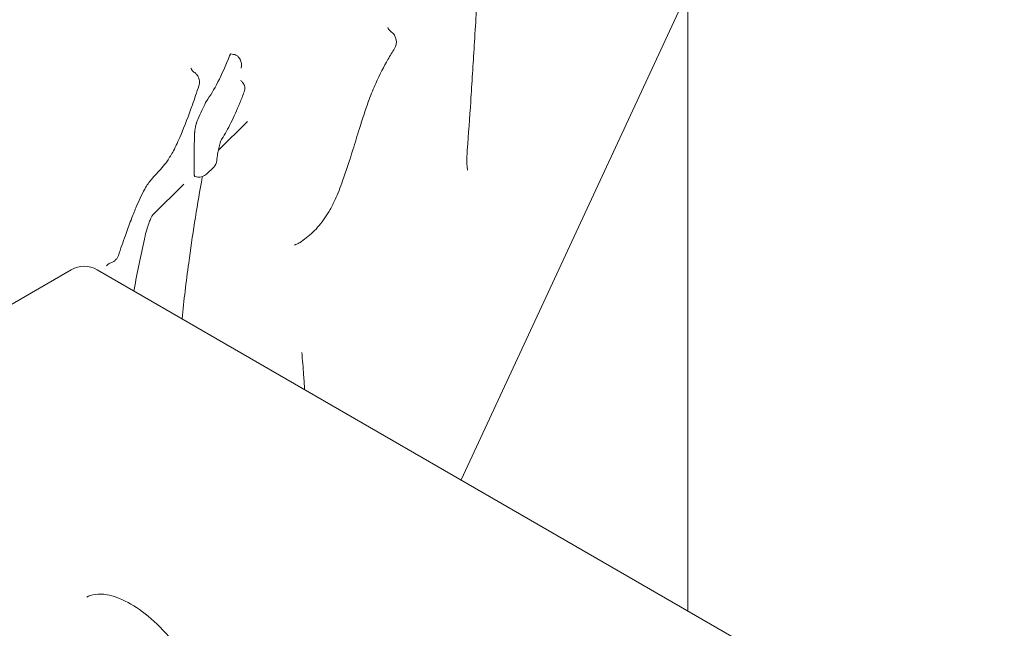
# Model space of a CAD drawing. Units: millimetres. Extents: x 44557 to 91957, y 6607 to 27405.
# Drawn here: x 47663 to 48042, y 22407 to 22641 of the extents above; entities that cross this region are included whole.
import ezdxf

# ---------------------------------------------------------------- set-up
doc = ezdxf.new("R2010")
doc.units = ezdxf.units.MM

# ---------------------------------------------------------------- blocks, each defined once
blk = doc.blocks.new('A$C770F1D75')
at = {"color": 0, "linetype": 'Continuous', "lineweight": 0, "extrusion": (-5.55112e-17, 0.816497, 0.57735)}
for p, q in [((13246.04, 6287.74), (13154.76, 6091.06)), ((13241.96, 6040.72), (13241.96, 6278.94)), ((13067.17, 6254.69), (13066.2, 6254.84)), ((13072.51, 6228.93), (13061.37, 6217.91)), ((13059.58, 6211.37), (13056.83, 6208.65)), ((13053.4, 6207.54), (13052.43, 6207.69)), ((13048.12, 6204.78), (13036.02, 6192.81)), ((12965.89, 6149.42), (13004.78, 6171.88)), ((13014.78, 6171.88), (13658.4, 5800.28))]:
    blk.add_line(p, q, dxfattribs=at)
at = {"color": 0, "linetype": 'Continuous', "lineweight": 0, "extrusion": (-2.34618e-17, 1.11022e-16, -1)}
blk.add_arc((-13056.76, 6214.21), 4, 185.5802, 225.2912, dxfattribs=at)
at = {"color": 0, "linetype": 'Continuous', "lineweight": 0, "extrusion": (3.20494e-17, 2.22045e-16, -1)}
blk.add_arc((-13054.01, 6211.49), 4, 225.2912, 278.794, dxfattribs=at)
at = {"color": 0, "linetype": 'Continuous', "lineweight": 0, "extrusion": (-7.89729e-17, 1.11022e-16, -1)}
blk.add_arc((-13009.78, 6163.22), 10, 60, 120, dxfattribs=at)
at = {"color": 0, "linetype": 'Continuous', "lineweight": 0}
blk.add_ellipse((13062.75, 6325.3), major_axis=(-14.6, -94.39), ratio=0.211325, start_param=0.386976, end_param=0.749673, dxfattribs=at)
at = {"color": 0, "linetype": 'Continuous', "lineweight": 0, "extrusion": (-1.71667e-16, 2.51332e-16, -1)}
blk.add_ellipse((13066.71, 6251.73), major_axis=(0.46, 2.96), ratio=0.000003, start_param=0, end_param=0.000066, dxfattribs=at)
at = {"color": 0, "linetype": 'Continuous', "lineweight": 0}
for points, knots in [([(13163.16, 6323.62), (13163.04, 6320.66), (13162.9, 6317.67), (13162.43, 6307.51), (13162.19, 6300.47), (13161.57, 6289.37), (13161.34, 6285.6), (13160.7, 6273.96), (13160.28, 6266.08), (13159.32, 6250.89), (13158.85, 6243.69), (13158.03, 6230.39), (13157.54, 6224.11), (13157.09, 6217.9)], [0, 0, 0, 0, 10.000387, 10.000387, 34.067841, 34.067841, 46.472042, 46.472042, 72.491926, 72.491926, 95.925381, 95.925381, 115.877319, 115.877319, 115.877319, 115.877319]), ([(13126.53, 6265), (13126.53, 6265), (13126.53, 6264.99), (13126.54, 6264.95), (13126.57, 6264.87), (13126.66, 6264.66), (13126.73, 6264.54), (13126.91, 6264.27), (13127.03, 6264.12), (13127.31, 6263.82), (13127.48, 6263.67), (13127.66, 6263.54)], [3.326093, 3.326093, 3.326093, 3.326093, 3.619517, 3.619517, 4.392183, 4.392183, 5.063146, 5.063146, 5.785891, 5.785891, 6.556728, 6.556728, 6.556728, 6.556728]), ([(13127.68, 6263.53), (13128.12, 6263.21), (13128.52, 6262.83), (13129.14, 6261.98), (13129.38, 6261.51), (13129.69, 6260.57), (13129.79, 6260.09), (13129.82, 6259.08), (13129.75, 6258.54), (13129.47, 6257.66), (13129.31, 6257.3), (13129.1, 6256.97)], [0, 0, 0, 0, 1.620105, 1.620105, 3.154659, 3.154659, 4.602919, 4.602919, 6.195156, 6.195156, 7.37919, 7.37919, 7.37919, 7.37919]), ([(13129.1, 6256.96), (13128.25, 6255.58), (13127.42, 6254.19), (13125.01, 6250.01), (13123.44, 6247.05), (13121.02, 6241.61), (13120.18, 6239.56), (13118.73, 6235.66), (13118.12, 6233.88), (13116.87, 6230.15), (13116.24, 6228.18), (13114.77, 6223.5), (13113.93, 6220.76), (13111.8, 6213.93), (13110.5, 6209.85), (13108.23, 6203.52), (13107.28, 6201.09), (13105.65, 6197.53), (13104.99, 6196.23), (13103.66, 6193.85), (13103, 6192.78), (13101.61, 6190.73), (13100.88, 6189.77), (13099.34, 6187.95), (13098.53, 6187.1), (13096.86, 6185.51), (13095.99, 6184.78), (13094.33, 6183.5), (13093.54, 6182.93), (13092.78, 6182.4)], [0, 0, 0, 0, 10.00026, 10.00026, 28.985755, 28.985755, 38.952565, 38.952565, 46.336418, 46.336418, 54.005115, 54.005115, 64.350288, 64.350288, 79.995128, 79.995128, 90.761801, 90.761801, 97.949924, 97.949924, 105.02176, 105.02176, 112.741786, 112.741786, 121.241002, 121.241002, 130.719679, 130.719679, 139.982157, 139.982157, 139.982157, 139.982157]), ([(13065.65, 6254.11), (13065.69, 6254.21), (13065.73, 6254.3), (13065.81, 6254.47), (13065.85, 6254.54), (13065.91, 6254.63), (13065.93, 6254.66), (13065.97, 6254.71), (13065.99, 6254.73), (13066.04, 6254.79), (13066.08, 6254.81), (13066.13, 6254.84), (13066.15, 6254.84), (13066.18, 6254.84), (13066.19, 6254.84), (13066.2, 6254.84)], [0, 0, 0, 0, 0.0625, 0.0625, 0.125, 0.125, 0.15625, 0.15625, 0.1875, 0.1875, 0.25, 0.25, 0.28125, 0.28125, 0.3024716, 0.3024716, 0.3024716, 0.3024716]), ([(13067.17, 6254.69), (13067.49, 6254.64), (13067.81, 6254.54), (13068.43, 6254.24), (13068.72, 6254.04), (13069.07, 6253.7), (13069.16, 6253.61), (13069.43, 6253.29), (13069.59, 6253.04), (13069.77, 6252.68), (13069.82, 6252.57), (13069.94, 6252.28), (13069.99, 6252.1), (13070.11, 6251.67), (13070.16, 6251.4), (13070.24, 6250.61), (13070.23, 6250.11), (13070.18, 6249.53), (13070.18, 6249.46), (13070.17, 6249.39)], [0, 0, 0, 0, 0.987405, 0.987405, 2.048926, 2.048926, 2.435589, 2.435589, 3.306304, 3.306304, 3.673511, 3.673511, 4.238416, 4.238416, 5.075822, 5.075822, 6.652492, 6.652492, 6.869667, 6.869667, 6.869667, 6.869667]), ([(13050.79, 6249.35), (13050.79, 6249.35), (13050.8, 6249.34), (13050.81, 6249.29), (13050.84, 6249.21), (13050.95, 6249), (13051.02, 6248.87), (13051.21, 6248.6), (13051.35, 6248.44), (13051.64, 6248.15), (13051.8, 6248.02), (13051.97, 6247.9)], [0.763247, 0.763247, 0.763247, 0.763247, 1.072219, 1.072219, 1.870519, 1.870519, 2.544037, 2.544037, 3.324779, 3.324779, 4.028695, 4.028695, 4.028695, 4.028695]), ([(13051.97, 6247.9), (13052.34, 6247.65), (13052.68, 6247.35), (13053.29, 6246.64), (13053.56, 6246.21), (13053.97, 6245.26), (13054.09, 6244.7), (13054.12, 6243.94), (13054.12, 6243.71), (13054.05, 6243.19), (13053.98, 6242.88), (13053.88, 6242.59)], [0, 0, 0, 0, 1.333957, 1.333957, 2.83625, 2.83625, 4.48857, 4.48857, 5.156721, 5.156721, 6.080987, 6.080987, 6.080987, 6.080987]), ([(13069.85, 6244.62), (13070.01, 6244.52), (13070.16, 6244.41), (13070.44, 6244.18), (13070.57, 6244.05), (13070.88, 6243.68), (13071.05, 6243.43), (13071.32, 6242.88), (13071.42, 6242.57), (13071.54, 6241.88), (13071.54, 6241.47), (13071.46, 6240.86), (13071.39, 6240.58), (13071.3, 6240.32)], [1.462552, 1.462552, 1.462552, 1.462552, 2.030898, 2.030898, 2.588146, 2.588146, 3.517366, 3.517366, 4.510304, 4.510304, 5.728687, 5.728687, 6.676797, 6.676797, 6.676797, 6.676797]), ([(13053.88, 6242.58), (13053.04, 6240.13), (13052.2, 6237.69), (13049.88, 6231.16), (13048.39, 6227.17), (13045.95, 6221.43), (13045.02, 6219.42), (13043.31, 6216.2), (13042.53, 6214.9), (13041.04, 6212.75), (13040.33, 6211.86), (13038.95, 6210.24), (13038.28, 6209.51), (13036.91, 6208.04), (13036.23, 6207.32), (13034.75, 6205.55), (13033.95, 6204.47), (13032.48, 6201.88), (13031.87, 6200.69), (13030.72, 6198.23), (13030.18, 6197.01), (13029.02, 6194.22), (13028.39, 6192.64), (13027.04, 6189.1), (13026.31, 6187.11), (13024.69, 6182.55), (13023.79, 6179.96), (13022.89, 6177.34)], [0, 0, 0, 0, 10.000562, 10.000562, 27.291239, 27.291239, 37.649595, 37.649595, 45.815031, 45.815031, 53.165834, 53.165834, 60.799935, 60.799935, 69.83719, 69.83719, 81.529871, 81.529871, 89.035532, 89.035532, 95.459804, 95.459804, 102.856841, 102.856841, 111.482208, 111.482208, 122.205569, 122.205569, 122.205569, 122.205569]), ([(13071.29, 6240.31), (13070.74, 6238.83), (13070.18, 6237.4), (13069.06, 6234.65), (13068.49, 6233.32), (13067.35, 6230.79), (13066.78, 6229.58), (13065.63, 6227.27), (13065.06, 6226.18), (13063.9, 6224.1), (13063.32, 6223.13), (13062.73, 6222.21)], [2.9790293, 2.9790293, 2.9790293, 2.9790293, 3.0484981, 3.0484981, 3.1179668, 3.1179668, 3.1874356, 3.1874356, 3.2569044, 3.2569044, 3.3263732, 3.3263732, 3.3263732, 3.3263732]), ([(13053.43, 6229.69), (13053.96, 6230.83), (13054.96, 6232.99), (13055.97, 6235.16), (13056.44, 6236.17)], [0.76884967, 0.76884967, 0.76884967, 0.76884967, 0.77502042, 0.78047652, 0.78047652, 0.78047652, 0.78047652]), ([(13052.14, 6222.94), (13052.14, 6223.21), (13052.15, 6223.49), (13052.18, 6223.93), (13052.19, 6224.08), (13052.21, 6224.39), (13052.23, 6224.54), (13052.28, 6225.01), (13052.32, 6225.33), (13052.39, 6225.8), (13052.42, 6225.96), (13052.47, 6226.28), (13052.5, 6226.44), (13052.59, 6226.9), (13052.65, 6227.2), (13052.76, 6227.64), (13052.79, 6227.79), (13052.87, 6228.07), (13052.9, 6228.2), (13053.02, 6228.6), (13053.1, 6228.85), (13053.26, 6229.3), (13053.35, 6229.51), (13053.43, 6229.69)], [0, 0, 0, 0, 0.125, 0.125, 0.1875, 0.1875, 0.25, 0.25, 0.375, 0.375, 0.4375, 0.4375, 0.5, 0.5, 0.625, 0.625, 0.6875, 0.6875, 0.75, 0.75, 0.875, 0.875, 1, 1, 1, 1]), ([(13052.01, 6209.51), (13052.02, 6210.42), (13052.03, 6211.33), (13052.04, 6212.24), (13052.06, 6215.02), (13052.09, 6217.8), (13052.11, 6220.57), (13052.12, 6221.36), (13052.13, 6222.15), (13052.14, 6222.94)], [0.06671489, 0.06671489, 0.06671489, 0.06671489, 0.07000004, 0.07000004, 0.07000004, 0.08000004, 0.08000004, 0.08000004, 0.08284209, 0.08284209, 0.08284209, 0.08284209]), ([(13061.52, 6218.55), (13061.61, 6218.94), (13061.7, 6219.31), (13061.89, 6220), (13061.99, 6220.32), (13062.18, 6220.91), (13062.27, 6221.18), (13062.45, 6221.63), (13062.53, 6221.82), (13062.67, 6222.1), (13062.72, 6222.19), (13062.73, 6222.21)], [5.6841547, 5.6841547, 5.6841547, 5.6841547, 5.8409169, 5.8409169, 5.9976791, 5.9976791, 6.1544414, 6.1544414, 6.3112036, 6.3112036, 6.4679658, 6.4679658, 6.4679658, 6.4679658]), ([(13061.52, 6218.55), (13061.36, 6217.86), (13061.21, 6217.12), (13061.02, 6215.99), (13060.96, 6215.61), (13060.84, 6214.76), (13060.79, 6214.28), (13060.74, 6213.83)], [0, 0, 0, 0, 2.277995, 2.277995, 3.430862, 3.430862, 4.869088, 4.869088, 4.869088, 4.869088]), ([(13157.09, 6217.9), (13157.01, 6216.82), (13156.96, 6215.79), (13156.93, 6213.91), (13156.94, 6213.05), (13157, 6211.65), (13157.06, 6211.08), (13157.16, 6210.36), (13157.21, 6210.16), (13157.21, 6210.16)], [0, 0, 0, 0, 3.528657, 3.528657, 7.015133, 7.015133, 10.320169, 10.320169, 13.125052, 13.125052, 13.125052, 13.125052]), ([(13052.44, 6207.69), (13052.43, 6207.69), (13052.42, 6207.69), (13052.4, 6207.7), (13052.39, 6207.7), (13052.36, 6207.71), (13052.35, 6207.72), (13052.32, 6207.74), (13052.31, 6207.76), (13052.25, 6207.83), (13052.22, 6207.89), (13052.18, 6207.98), (13052.17, 6208), (13052.16, 6208.04), (13052.15, 6208.06), (13052.13, 6208.13), (13052.12, 6208.18), (13052.09, 6208.34), (13052.07, 6208.46), (13052.04, 6208.65), (13052.04, 6208.72), (13052.03, 6208.86), (13052.02, 6208.94), (13052.01, 6209.17), (13052.01, 6209.33), (13052.01, 6209.51)], [0.221822, 0.221822, 0.221822, 0.221822, 0.25, 0.25, 0.28125, 0.28125, 0.3125, 0.3125, 0.375, 0.375, 0.5, 0.5, 0.53125, 0.53125, 0.5625, 0.5625, 0.625, 0.625, 0.75, 0.75, 0.8125, 0.8125, 0.875, 0.875, 1, 1, 1, 1]), ([(13054.83, 6205.61), (13052.98, 6195.32), (13051.33, 6184.86), (13048.97, 6167.27), (13048.12, 6160.1), (13047.4, 6153.05)], [0.8222881, 0.8222881, 0.8222881, 0.8222881, 1.0328174, 1.0328174, 1.1786966, 1.1786966, 1.1786966, 1.1786966]), ([(13036.03, 6192.83), (13036.03, 6192.83), (13036.03, 6192.82), (13035.97, 6192.74), (13035.88, 6192.61), (13035.63, 6192.18), (13035.45, 6191.82), (13035.04, 6190.9), (13034.8, 6190.3), (13034.3, 6188.89), (13034.04, 6188.06), (13033.52, 6186.24), (13033.26, 6185.22), (13032.98, 6183.99), (13032.94, 6183.83), (13032.9, 6183.66)], [1.037608, 1.037608, 1.037608, 1.037608, 1.733093, 1.733093, 3.707049, 3.707049, 6.327013, 6.327013, 9.355637, 9.355637, 12.624627, 12.624627, 16.095197, 16.095197, 16.632438, 16.632438, 16.632438, 16.632438]), ([(13032.9, 6183.66), (13032.21, 6180.54), (13031.54, 6177.38), (13030.23, 6170.94), (13029.59, 6167.66), (13028.94, 6164.15), (13028.9, 6163.95), (13028.86, 6163.75)], [0, 0, 0, 0, 10.007474, 10.007474, 20.189467, 20.189467, 20.810014, 20.810014, 20.810014, 20.810014]), ([(13092.77, 6182.4), (13092.56, 6182.25), (13092.33, 6182.11), (13091.91, 6181.91), (13091.71, 6181.83), (13091.51, 6181.77)], [0, 0, 0, 0, 0.781687, 0.781687, 1.420181, 1.420181, 1.420181, 1.420181]), ([(13022.9, 6177.36), (13022.84, 6177.2), (13022.77, 6177.03), (13022.53, 6176.52), (13022.32, 6176.19), (13021.8, 6175.59), (13021.48, 6175.3), (13020.81, 6174.85), (13020.44, 6174.67), (13020.02, 6174.53), (13019.99, 6174.52), (13019.95, 6174.51)], [0, 0, 0, 0, 0.532508, 0.532508, 1.701116, 1.701116, 2.951525, 2.951525, 4.159206, 4.159206, 4.281683, 4.281683, 4.281683, 4.281683]), ([(13019.95, 6174.51), (13019.57, 6174.39), (13019.22, 6174.21), (13018.84, 6173.93), (13018.74, 6173.85), (13018.6, 6173.71), (13018.55, 6173.66), (13018.43, 6173.53), (13018.39, 6173.47), (13018.37, 6173.44), (13018.36, 6173.43), (13018.36, 6173.43)], [0, 0, 0, 0, 1.323258, 1.323258, 1.879158, 1.879158, 2.299901, 2.299901, 3.021067, 3.021067, 3.304045, 3.304045, 3.304045, 3.304045]), ([(13093.42, 6140.07), (13093.42, 6140.07), (13093.42, 6140.07), (13093.42, 6140.08), (13093.42, 6140.08), (13093.42, 6140.08)], [0.96867863817, 0.96867863817, 0.96867863817, 0.96867863817, 0.96875, 0.96875, 0.96875324003, 0.96875324003, 0.96875324003, 0.96875324003]), ([(13093.42, 6140.08), (13093.71, 6137.21), (13093.95, 6134.31), (13094.29, 6129.55), (13094.4, 6127.71), (13094.5, 6125.85)], [0, 0, 0, 0, 10.002626, 10.002626, 16.243883, 16.243883, 16.243883, 16.243883]), ([(13010.74, 6046), (13012.55, 6047.04), (13014.94, 6047.56), (13020.89, 6046.49), (13023.67, 6045.53), (13029.5, 6042.4), (13032.52, 6040.31), (13038.56, 6035.06), (13041.58, 6031.89), (13047.24, 6024.75), (13049.87, 6020.77), (13054.39, 6012.44), (13056.29, 6008.09), (13059.13, 5999.58), (13060.08, 5995.41), (13060.66, 5990.71), (13060.74, 5989.87), (13060.8, 5989.05)], [0.785398, 0.785398, 0.785398, 0.785398, 1.239184, 1.239184, 1.535156, 1.535156, 1.817522, 1.817522, 2.106231, 2.106231, 2.400561, 2.400561, 2.696454, 2.696454, 2.989419, 2.989419, 3.054326, 3.054326, 3.054326, 3.054326])]:
    blk.add_open_spline(points, degree=3, knots=knots, dxfattribs=at)
for points in [[(13129.1, 6256.96), (13129.1, 6256.96), (13129.1, 6256.96), (13129.1, 6256.97)], [(13070.16, 6249.39), (13070.16, 6249.38), (13070.16, 6249.37), (13070.16, 6249.35)], [(13051.98, 6247.9), (13051.97, 6247.9), (13051.97, 6247.9), (13051.97, 6247.9)], [(13053.88, 6242.58), (13053.88, 6242.58), (13053.88, 6242.59), (13053.88, 6242.59)], [(13056.44, 6236.17), (13056.49, 6236.28), (13056.6, 6236.49), (13056.7, 6236.65), (13056.75, 6236.72)], [(13071.29, 6240.31), (13071.29, 6240.31), (13071.29, 6240.31), (13071.29, 6240.32)], [(13055.24, 6207.68), (13055.11, 6207.07), (13054.98, 6206.44), (13054.86, 6205.8)], [(13054.86, 6205.8), (13054.85, 6205.74), (13054.84, 6205.68), (13054.83, 6205.61)], [(13091.51, 6181.77), (13091.18, 6181.66), (13090.87, 6181.5), (13090.62, 6181.33)], [(13091.51, 6181.77), (13091.51, 6181.77), (13091.51, 6181.77), (13091.51, 6181.77)], [(13092.78, 6182.4), (13092.78, 6182.4), (13092.78, 6182.4), (13092.77, 6182.4)], [(13019.95, 6174.51), (13019.95, 6174.51), (13019.95, 6174.51), (13019.95, 6174.51)]]:
    blk.add_open_spline(points, degree=3, dxfattribs=at)

msp = doc.modelspace()

# ---------------------------------------------------------------- block references
msp.add_blockref('A$C770F1D75', (34678.21, 16373.35))

doc.saveas('drawing.dxf')
